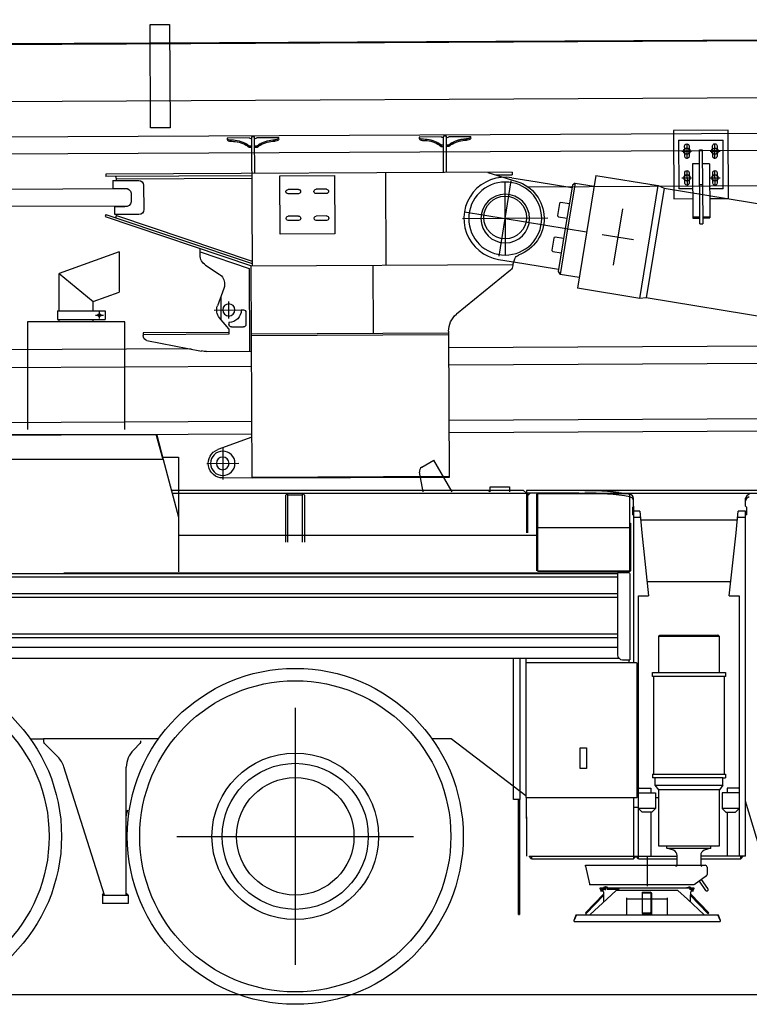
# Model space of a CAD drawing. Units: millimetres. Extents: x -13020 to 46787, y 21597 to 63697.
# Drawn here: x -1020 to 1977, y 52974 to 57018 of the extents above; entities that cross this region are included whole.
import ezdxf

# ---------------------------------------------------------------- set-up
doc = ezdxf.new("R2010")
doc.units = ezdxf.units.MM
doc.layers.get('0').update_dxf_attribs({"linetype": 'CONTINUOUS'})
doc.layers.get('Defpoints').update_dxf_attribs({"linetype": 'CONTINUOUS'})
doc.layers.add('1', color=7, linetype='CONTINUOUS')
doc.styles.get("Standard").update_dxf_attribs({"font": 'txt.shx', "bigfont": 'bigfont.shx'})
doc.dimstyles.new('ME10_DIM_19', dxfattribs={"dimtxt": 250, "dimasz": 312.5, "dimexe": 100, "dimexo": 0, "dimtad": 1, "dimdec": 1, "dimdsep": 46, "dimtxsty": 'Standard', "dimblk1": 'CLOSED', "dimblk2": 'CLOSED', "dimsah": 1, "dimcen": 0.09, "dimclrd": 2, "dimclre": 2, "dimclrt": 1, "dimadec": 0, "dimazin": 0, "dimtfac": 1, "dimtdec": 4, "dimtofl": 0, "dimtmove": 0, "dimatfit": 3, "dimldrblk": 'CLOSED', "dimfxl": 0, "dimtolj": 1, "dimtzin": 0, "dimarcsym": 0})

# ---------------------------------------------------------------- blocks, each defined once
blk = doc.blocks.new('carrier D')
at = {"color": 0, "linetype": 'ByBlock', "lineweight": -2}
for p, q in [((-7824, 1072), (-8070, 982.5)), ((-7824, 1072), (-7824, 906.1)), ((-8070, 829.7), (-8070, 982.5)), ((-8070, 982.5), (-7930, 867.5)), ((-7930, 867.5), (-7824, 906.1)), ((-7930, 829.7), (-7930, 867.5)), ((-8077.2, 829.7), (-8077.2, 793.9)), ((-8077.2, 829.7), (-7880.9, 829.7)), ((-7920.5, 811.8), (-7888.3, 811.8)), ((-7905.4, 825.5), (-7905.4, 798.5)), ((-7880.9, 829.7), (-7880.9, 793.9)), ((-8200, 785), (-8200, 342.7)), ((-7800, 785), (-8200, 785)), ((-8077.2, 793.9), (-7880.9, 793.9)), ((-8070, 785), (-8070, 793.9)), ((-7930, 785), (-7930, 793.9)), ((-7800, 342.7), (-7800, 785)), ((-10184.5, 321), (-7670.9, 321)), ((-7670.9, 319), (-7670.9, 321)), ((-7670.9, 321), (-7669, 319.6)), ((-7670.9, 321), (-7669.4, 321)), ((-7670.9, 321), (-7670.9, 321)), ((-7670.9, 321), (-7670.9, 321)), ((-7670.9, 321), (-7670.9, 321)), ((-7670.9, 321), (-7670.9, 321)), ((-7670.9, 320.9), (-7670.9, 321)), ((-7670.9, 320.9), (-7670.9, 321)), ((-7670.9, 320.9), (-7670.8, 321)), ((-7670.9, 320.9), (-7670.8, 321)), ((-7670.9, 320.8), (-7670.8, 321)), ((-7670.9, 320.8), (-7670.8, 320.9)), ((-7670.9, 320.8), (-7670.8, 320.9)), ((-7670.9, 320.8), (-7670.8, 320.9)), ((-7670.9, 320.7), (-7670.8, 320.9)), ((-7670.9, 320.7), (-7670.8, 320.9)), ((-7670.9, 320.7), (-7670.7, 320.9)), ((-7670.9, 320.7), (-7670.7, 320.9)), ((-7670.9, 320.7), (-7670.7, 320.9)), ((-7670.9, 320.6), (-7670.7, 320.9)), ((-7670.9, 320.6), (-7670.7, 320.9)), ((-7670.9, 320.6), (-7670.7, 320.8)), ((-7670.9, 320.6), (-7670.7, 320.8)), ((-7670.9, 320.5), (-7670.7, 320.8)), ((-7670.9, 320.5), (-7670.6, 320.8)), ((-7670.9, 320.5), (-7670.6, 320.8)), ((-7670.9, 320.5), (-7670.6, 320.8)), ((-7670.9, 320.5), (-7670.6, 320.8)), ((-7670.9, 320.4), (-7670.6, 320.8)), ((-7670.9, 320.4), (-7670.6, 320.8)), ((-7670.9, 320.4), (-7670.6, 320.8)), ((-7670.9, 320.4), (-7670.6, 320.7)), ((-7670.9, 320.3), (-7670.5, 320.7)), ((-7670.9, 320.3), (-7670.5, 320.7)), ((-7670.9, 320.3), (-7670.5, 320.7)), ((-7670.9, 320.3), (-7670.5, 320.7)), ((-7670.9, 320.3), (-7670.5, 320.7)), ((-7670.9, 320.2), (-7670.5, 320.7)), ((-7670.9, 320.2), (-7670.5, 320.7)), ((-7670.9, 320.2), (-7670.4, 320.7)), ((-7670.9, 320.2), (-7670.4, 320.7)), ((-7670.9, 320.1), (-7670.4, 320.6)), ((-7670.9, 320.1), (-7670.4, 320.6)), ((-7670.9, 320.1), (-7670.4, 320.6)), ((-7670.9, 320.1), (-7670.4, 320.6)), ((-7670.9, 320), (-7670.4, 320.6)), ((-7670.9, 320), (-7670.4, 320.6)), ((-7670.9, 320), (-7670.3, 320.6)), ((-7670.9, 320), (-7670.3, 320.6)), ((-7670.9, 320), (-7670.3, 320.6)), ((-7670.9, 319.9), (-7670.3, 320.6)), ((-7670.9, 319.9), (-7670.3, 320.5)), ((-7670.9, 319.9), (-7670.3, 320.5)), ((-7670.9, 319.9), (-7670.3, 320.5)), ((-7670.9, 319.8), (-7670.3, 320.5)), ((-7670.9, 319.8), (-7670.2, 320.5)), ((-7670.9, 319.8), (-7670.2, 320.5)), ((-7670.9, 319.8), (-7670.2, 320.5)), ((-7670.9, 319.8), (-7670.2, 320.5)), ((-7670.9, 319.7), (-7670.2, 320.5)), ((-7670.9, 319.7), (-7670.2, 320.5)), ((-7670.9, 319.7), (-7670.2, 320.5)), ((-7670.9, 319.7), (-7670.2, 320.4)), ((-7670.9, 319.6), (-7670.1, 320.4)), ((-7670.9, 319.6), (-7670.1, 320.4)), ((-7670.9, 319.6), (-7670.1, 320.4)), ((-7670.9, 319.6), (-7670.1, 320.4)), ((-7670.9, 319.5), (-7670.1, 320.4)), ((-7670.9, 319.5), (-7670.1, 320.4)), ((-7670.9, 319.5), (-7670.1, 320.4)), ((-7670.9, 319.5), (-7670.1, 320.4)), ((-7670.9, 319.5), (-7670, 320.4)), ((-7670.9, 319.4), (-7670, 320.3)), ((-7670.9, 319.4), (-7670, 320.3)), ((-7670.9, 319.4), (-7670, 320.3)), ((-7670.9, 319.4), (-7670, 320.3)), ((-7670.9, 319.3), (-7670, 320.3)), ((-7670.9, 319.3), (-7670, 320.3)), ((-7670.9, 319.3), (-7670, 320.3)), ((-7670.9, 319.3), (-7669.9, 320.3)), ((-7670.9, 319.3), (-7669.9, 320.3)), ((-7670.9, 319.2), (-7669.9, 320.3)), ((-7670.9, 319.2), (-7669.9, 320.2)), ((-7670.9, 319.2), (-7669.9, 320.2)), ((-7670.9, 319.2), (-7669.9, 320.2)), ((-7670.9, 319.1), (-7669.9, 320.2)), ((-7670.9, 319.1), (-7669.8, 320.2)), ((-7670.9, 319.1), (-7669.8, 320.2)), ((-7670.9, 319.1), (-7669.8, 320.2)), ((-7670.9, 319.1), (-7669.8, 320.2)), ((-7670.9, 319), (-7669.8, 320.2)), ((-7670.9, 319.1), (-7669.8, 320.2)), ((-7670.9, 319.1), (-7669.8, 320.1)), ((-7670.9, 319), (-7669, 319.6)), ((-7670.9, 319), (-7644.6, 219.5)), ((-7670.8, 319.1), (-7669.8, 320.1)), ((-7670.8, 319.1), (-7669.7, 320.1)), ((-7670.8, 319.1), (-7669.7, 320.1)), ((-7670.7, 319.1), (-7669.7, 320.1)), ((-7670.7, 319.1), (-7669.7, 320.1)), ((-7670.7, 319.1), (-7669.7, 320.1)), ((-7670.6, 319.1), (-7669.7, 320.1)), ((-7670.6, 319.1), (-7669.7, 320.1)), ((-7670.6, 319.1), (-7669.7, 320.1)), ((-7670.5, 319.1), (-7669.6, 320)), ((-7670.5, 319.1), (-7669.6, 320)), ((-7670.5, 319.2), (-7669.6, 320)), ((-7670.5, 319.2), (-7669.6, 320)), ((-7670.4, 319.2), (-7669.6, 320)), ((-7670.4, 319.2), (-7669.6, 320)), ((-7670.4, 319.2), (-7669.6, 320)), ((-7670.3, 319.2), (-7669.6, 320)), ((-7670.3, 319.2), (-7669.5, 320)), ((-7670.3, 319.2), (-7669.5, 320)), ((-7670.2, 319.2), (-7669.5, 319.9)), ((-7670.2, 319.2), (-7669.5, 319.9)), ((-7670.2, 319.2), (-7669.5, 319.9)), ((-7670.1, 319.2), (-7669.5, 319.9)), ((-7670.1, 319.3), (-7669.5, 319.9)), ((-7670.1, 319.3), (-7669.5, 319.9)), ((-7670.1, 319.3), (-7669.4, 319.9)), ((-7670, 319.3), (-7669.4, 319.9)), ((-7670, 319.3), (-7669.4, 319.9)), ((-7670, 319.3), (-7669.4, 319.9)), ((-7669.9, 319.3), (-7669.4, 319.8)), ((-7669.9, 319.3), (-7669.4, 319.8)), ((-7669.9, 319.3), (-7669.4, 319.8)), ((-7669.8, 319.3), (-7669.3, 319.8)), ((-7669.8, 319.3), (-7669.3, 319.8)), ((-7669.8, 319.3), (-7669.3, 319.8)), ((-7669.7, 319.4), (-7669.3, 319.8)), ((-7669.7, 319.4), (-7669.3, 319.8)), ((-7669.7, 319.4), (-7669.3, 319.8)), ((-7669.7, 319.4), (-7669.3, 319.8)), ((-7669.6, 319.4), (-7669.3, 319.8)), ((-7669.6, 319.4), (-7669.2, 319.7)), ((-7669.6, 319.4), (-7669.2, 319.7)), ((-7669.5, 319.4), (-7669.2, 319.7)), ((-7669.5, 319.4), (-7669.2, 319.7)), ((-7669.5, 319.4), (-7669.2, 319.7)), ((-7669.4, 321), (-7669, 319.6)), ((-7669.4, 319.4), (-7669.2, 319.7)), ((-7669.4, 319.4), (-7669.2, 319.7)), ((-7669.4, 319.5), (-7669.2, 319.7)), ((-7669.3, 319.5), (-7669.1, 319.7)), ((-7669.3, 319.5), (-7669.1, 319.7)), ((-7669.3, 319.5), (-7669.1, 319.6)), ((-7669.3, 319.5), (-7669.1, 319.6)), ((-7669.2, 319.5), (-7669.1, 319.6)), ((-7669.2, 319.5), (-7669.1, 319.6)), ((-7669.2, 319.5), (-7669.1, 319.6)), ((-7669.1, 319.5), (-7669.1, 319.6)), ((-7669.1, 319.5), (-7669, 319.6)), ((-7669.1, 319.5), (-7669, 319.6)), ((-7669, 319.6), (-7642.5, 219.5)), ((-7669, 319.5), (-7669, 319.6)), ((-7669, 319.5), (-7669, 319.6)), ((-7644.6, 219.5), (-10186.5, 219.5)), ((-7644.7, 228), (-7579, 228)), ((-7644.6, 219.5), (-7642.5, 219.5)), ((-7642.5, 219.5), (-7579.1, -17.8)), ((-7579, 228), (-7579, -18.3)), ((-6580.1, 187.3), (-6530.4, 216)), ((-6455.3, 86), (-6530.4, 216)), ((-6575.1, 86), (-6589.8, 166.4)), ((-6161.9, 91), (-7608.2, 91)), ((-7605.5, 81), (-6150, 81)), ((-7130, 81), (-7140, 71)), ((-7130, 81), (-7070, 81)), ((-7130, 73.5), (-7130, 81)), ((-7070, 81), (-7060, 71)), ((-7070, 73.5), (-7070, 81)), ((-6305.3, 86), (-6299.7, 91.7)), ((-6299.7, 86), (-6299.7, 106)), ((-6299.7, 106), (-6219.7, 106)), ((-6219.7, 106), (-6219.7, 86)), ((-6161.9, 91), (-6150, 81)), ((-6155.5, 81), (-6145, 81)), ((-6150, 91), (-6150, 81)), ((-5074.9, 91), (-6150, 91)), ((-6150, 81), (-6150, -82.6)), ((-6135, 81), (-6150, 81)), ((-6135, 81), (-6145, 70.9)), ((-6145, 70.9), (-6145, 81)), ((-5934.9, 81), (-6135, 81)), ((-6103.9, 81), (-5725.5, 81)), ((-5910, 91), (-5770, 91)), ((-5770, 81), (-2602.7, 81)), ((-5725.5, -241.5), (-5725.5, 81)), ((-7140, 71), (-7140, -121)), ((-7130, -121), (-7130, 73.5)), ((-7130, 73.5), (-7070, 73.5)), ((-7070, -121), (-7070, 73.5)), ((-7060, -121), (-7060, 71)), ((-6145, -82.6), (-6145, 70.9)), ((-6108, -239), (-6108, 76.9)), ((-6105.5, 76.9), (-6105.5, -239)), ((-5725.5, 78.5), (-6103.9, 78.5)), ((-5710, 26.7), (-5710, 59.8)), ((-5250, 26.7), (-5250, 59.8)), ((-5710, 26.7), (-5715, 21.7)), ((-5715, 21.7), (-5715, -9)), ((-5710, 3.1), (-5715, 3.1)), ((-5710, 26.7), (-5710, -615)), ((-5710, 6.3), (-5710, 0.8)), ((-5685, 6.3), (-5710, 6.3)), ((-5710, 0.8), (-5710, -39)), ((-5685, 6.3), (-5676.6, -82.6)), ((-5289.4, -82.6), (-5281, 6.3)), ((-5250, 6.3), (-5281, 6.3)), ((-5245, 21.7), (-5250, 26.7)), ((-5250, 0.8), (-5250, 6.3)), ((-5245, 3.1), (-5250, 3.1)), ((-5250, -39), (-5250, 0.8)), ((-5245, -9), (-5245, 21.7)), ((-7581, -18.3), (-7579.1, -17.8)), ((-7581, -18.3), (-7579, -18.3)), ((-7579.1, -17.8), (-7579, -18.3)), ((-7579.1, -17.8), (-7579, -18.3)), ((-7579.1, -17.8), (-7579, -18.1)), ((-7579, -18.1), (-7579, -18.3)), ((-7579, -18.3), (-7579, -242)), ((-7579, -18.3), (-7579, -242)), ((-5710, -9), (-5715, -9)), ((-5710, -17.3), (-5682.8, -17.3)), ((-5483, -29.6), (-5681.6, -29.6)), ((-5284.4, -29.6), (-5483, -29.6)), ((-5283.2, -17.3), (-5250, -17.3)), ((-5245, -9), (-5250, -9)), ((-5250, -82.6), (-5250, -39)), ((-5727.1, -61.7), (-6103.9, -61.7)), ((-5725.5, -42.9), (-5723, -42.9)), ((-5723, -42.9), (-5723, -239)), ((-7579, -91.5), (-6108, -91.5)), ((-5725.5, -85.3), (-5723, -85.3)), ((-5676.6, -82.6), (-5648.6, -341.5)), ((-5317.4, -341.5), (-5289.4, -82.6)), ((-5250, -1248.9), (-5250, -82.6)), ((-6105.5, -239), (-5725.5, -239)), ((-5725.5, -241.5), (-6105.5, -241.5)), ((-5725.5, -241.5), (-5723, -239)), ((-5723, -239), (-5725.5, -239)), ((-5776, -264.5), (-11029.5, -264.5)), ((-8331, -249), (-5776, -249)), ((-5776, -247.5), (-8050.5, -247.5)), ((-5776, -245.5), (-5729.6, -245.5)), ((-5776, -245.5), (-5776, -247.5)), ((-5776, -247.5), (-5776, -249)), ((-5776, -249), (-5776, -583.5)), ((-5726, -249.1), (-5726, -603.5)), ((-5655.1, -281.6), (-5483, -281.6)), ((-5483, -281.6), (-5310.9, -281.6)), ((-5776, -332.5), (-11029.5, -332.5)), ((-5776, -348.5), (-11028.1, -348.5)), ((-5690, -1421), (-5690, -341.5)), ((-5690, -341.5), (-5648.6, -341.5)), ((-5317.4, -341.5), (-5276, -341.5)), ((-5276, -341.5), (-5276, -1411)), ((-5776, -498.5), (-11028.1, -498.5)), ((-5776, -513.5), (-11028.1, -513.5)), ((-5607.3, -507.1), (-5602.3, -502.1)), ((-5607.3, -507.1), (-5359.3, -506.9)), ((-5607.3, -507.1), (-5607.3, -656.6)), ((-5602.3, -502.1), (-5364.3, -501.9)), ((-5364.3, -501.9), (-5359.3, -506.9)), ((-5359.3, -506.9), (-5359.3, -656.6)), ((-5776, -553.5), (-11028.1, -553.5)), ((-6203, -598.5), (-11029.1, -598.5)), ((-6177, -598.5), (-6203, -598.5)), ((-6203, -1126.2), (-6203, -598.5)), ((-6177, -598.5), (-6177, -1146)), ((-5769.2, -598.5), (-6177, -598.5)), ((-6151.5, -1169), (-6151.5, -598.5)), ((-5756, -603.5), (-5726, -603.5)), ((-5729.5, -603.5), (-5729.5, -615)), ((-6151.5, -615), (-5698.5, -615)), ((-5698.5, -617), (-5698.5, -615)), ((-5698.5, -615), (-5696.5, -617)), ((-5696.5, -617), (-5698.5, -617)), ((-5696.5, -617), (-5696.5, -1169)), ((-5633, -656.6), (-5333, -656.6)), ((-5633, -672), (-5633, -656.6)), ((-5333, -672), (-5633, -672)), ((-5628.3, -672), (-5628.3, -1073.6)), ((-5338.2, -672), (-5338.2, -1073.6)), ((-5333, -656.6), (-5333, -672)), ((-7100, -801.7), (-7100, -1856.3)), ((-8187.8, -929), (-8134, -929)), ((-8134, -929), (-8134, -936.1)), ((-7662.2, -929), (-8134, -929)), ((-6460, -929), (-6537.8, -929)), ((-6153.2, -1163.3), (-6460, -929)), ((-8134, -936.1), (-8134, -939.9)), ((-8075.2, -1002.8), (-8131.1, -946.9)), ((-7736.9, -946.9), (-7764.7, -974.7)), ((-7734, -939.9), (-7734, -936.1)), ((-5929, -1051), (-5929, -965)), ((-5929, -965), (-5904, -965)), ((-5904, -965), (-5904, -1051)), ((-7884, -1570.5), (-8050.6, -1043.4)), ((-7794, -1570.5), (-7794, -1045.4)), ((-5904, -1051), (-5929, -1051)), ((-5633, -1073.6), (-5333, -1073.6)), ((-5633, -1073.6), (-5633, -1088.2)), ((-5623, -1088.2), (-5633, -1088.2)), ((-5343, -1088.2), (-5623, -1088.2)), ((-5623, -1088.2), (-5623, -1118.2)), ((-5343, -1118.2), (-5343, -1088.2)), ((-5343, -1088.2), (-5333, -1088.2)), ((-5333, -1073.6), (-5333, -1088.2)), ((-6203, -1177.5), (-6203, -1126.2)), ((-5687.7, -1131), (-5685, -1131)), ((-5685, -1131), (-5640, -1131)), ((-5640, -1131), (-5640, -1150.2)), ((-5623, -1118.2), (-5343, -1118.2)), ((-5623, -1118.2), (-5608, -1138.2)), ((-5343, -1118.2), (-5358, -1138.2)), ((-5276, -1131), (-5326, -1131)), ((-5326, -1131), (-5326, -1150.2)), ((-6177, -1146), (-6177, -1177.5)), ((-6149.5, -1169), (-6151.5, -1169)), ((-6151.5, -1169), (-6149.5, -1171)), ((-6150, -1255.9), (-6150, -1171)), ((-6149.5, -1171), (-6149.5, -1169)), ((-5698.5, -1171), (-6149.5, -1171)), ((-5710, -1171), (-5710, -1421)), ((-5696.5, -1169), (-5698.5, -1169)), ((-5698.5, -1169), (-5698.5, -1171)), ((-5698.5, -1171), (-5696.5, -1169)), ((-5690, -1150.2), (-5640, -1150.2)), ((-5640, -1150.2), (-5620, -1150.2)), ((-5620, -1150.2), (-5620, -1160.2)), ((-5620, -1160.2), (-5620, -1172.2)), ((-5620, -1169), (-5608, -1169)), ((-5620, -1172.2), (-5620, -1215.2)), ((-5608, -1138.2), (-5608, -1169)), ((-5358, -1138.2), (-5608, -1138.2)), ((-5608, -1169), (-5608, -1368.2)), ((-5358, -1368.2), (-5358, -1138.2)), ((-5326, -1150.2), (-5346, -1150.2)), ((-5346, -1150.2), (-5346, -1160.2)), ((-5346, -1160.2), (-5346, -1172.2)), ((-5346, -1172.2), (-5346, -1215.2)), ((-5276, -1150.2), (-5326, -1150.2)), ((-6177, -1177.5), (-6203, -1177.5)), ((-6183, -1228.5), (-6183, -1177.5)), ((-6179, -1177.5), (-6179, -1650.5)), ((-5710, -1209), (-5690, -1209)), ((-5141.5, -1547.2), (-5250, -1184)), ((-7794, -1246.1), (-7787.2, -1220.7)), ((-7794, -1570.5), (-7794, -1249)), ((-6183, -1650.5), (-6183, -1228.5)), ((-6150, -1248.9), (-6150, -1411)), ((-5690, -1215.2), (-5675, -1230.2)), ((-5620, -1215.2), (-5690, -1215.2)), ((-5690, -1249.2), (-5690, -1224)), ((-5640, -1230.2), (-5675, -1230.2)), ((-5640, -1230.2), (-5640, -1411)), ((-5635, -1230.2), (-5640, -1230.2)), ((-5635, -1230.2), (-5620, -1215.2)), ((-5346, -1215.2), (-5331, -1230.2)), ((-5276, -1215.2), (-5346, -1215.2)), ((-5331, -1230.2), (-5326, -1230.2)), ((-5326, -1230.2), (-5291, -1230.2)), ((-5326, -1230.2), (-5326, -1411)), ((-5291, -1230.2), (-5276, -1215.2)), ((-5250, -1411), (-5250, -1248.9)), ((-7586.1, -1329), (-6613.9, -1329)), ((-5608, -1368.2), (-5358, -1368.2)), ((-5573, -1378.2), (-5573, -1368.2)), ((-5393, -1378.2), (-5393, -1368.2)), ((-6139.5, -1411), (-5531.5, -1411)), ((-6130, -1421), (-6139.5, -1411)), ((-6130, -1411), (-6130, -1421)), ((-5700, -1411), (-5710, -1421)), ((-5690, -1421), (-5700, -1411)), ((-5654.7, -1412.6), (-5654.7, -1529.3)), ((-5545.9, -1385.6), (-5573, -1378.2)), ((-5573, -1378.2), (-5393, -1378.2)), ((-5531.5, -1446.5), (-5531.5, -1409.6)), ((-5434.5, -1409.6), (-5434.5, -1446.5)), ((-5250, -1411), (-5434.5, -1411)), ((-5393, -1378.2), (-5420, -1385.6)), ((-5270, -1421), (-5259.8, -1411)), ((-5270, -1421), (-5270, -1411)), ((-6130, -1421), (-5710, -1421)), ((-5907.6, -1447.5), (-5416.1, -1447.5)), ((-5907.6, -1451.5), (-5907.6, -1447.5)), ((-5907.6, -1451.5), (-5891, -1524.5)), ((-5690, -1421), (-5531.5, -1421)), ((-5434.5, -1421), (-5270, -1421)), ((-5408.1, -1455.5), (-5408.1, -1485.5)), ((-5411.4, -1491.9), (-5460.8, -1527.7)), ((-5891, -1524.5), (-5891, -1528.5)), ((-5463.1, -1528.5), (-5891, -1528.5)), ((-5825.7, -1536.5), (-5825.7, -1538)), ((-5824.7, -1538), (-5824.7, -1536.5)), ((-5654.7, -1529.3), (-5654.7, -1533.5)), ((-5441.4, -1513.6), (-5414.4, -1550.9)), ((-5404.6, -1543.8), (-5431.6, -1506.6)), ((-7892, -1570.5), (-7886.4, -1563.1)), ((-7892, -1570.5), (-7892, -1605.5)), ((-7892, -1570.5), (-7787, -1570.5)), ((-7787, -1570.5), (-7794, -1563.5)), ((-7787, -1570.5), (-7787, -1605.5)), ((-5907.6, -1643.6), (-5833.8, -1566.1)), ((-5904.7, -1646.3), (-5833.7, -1571.8)), ((-5847.3, -1546.5), (-5829.2, -1546.5)), ((-5847.2, -1540.5), (-5462.2, -1540.5)), ((-5847.2, -1546.5), (-5847.2, -1540.5)), ((-5837.1, -1546.5), (-5844.6, -1546.5)), ((-5844.2, -1551), (-5837.2, -1549.7)), ((-5844.2, -1554.3), (-5844.2, -1551)), ((-5836.9, -1554.3), (-5844.2, -1554.3)), ((-5837.1, -1546.5), (-5837.2, -1554.3)), ((-5837.2, -1554.3), (-5837, -1554.3)), ((-5837.1, -1546.5), (-5829.2, -1546.5)), ((-5829.2, -1546.5), (-5837.1, -1546.5)), ((-5834.2, -1539.5), (-5816.2, -1539.5)), ((-5834.2, -1539.5), (-5834.2, -1540.5)), ((-5834.2, -1540.5), (-5816.2, -1540.5)), ((-5834.2, -1562), (-5833.9, -1562)), ((-5834, -1557.2), (-5833.5, -1581.9)), ((-5829.2, -1541.5), (-5829.2, -1546.5)), ((-5825.7, -1538), (-5824.7, -1538)), ((-5825.2, -1550.3), (-5825.2, -1539.4)), ((-5820.7, -1541.5), (-5771.2, -1541.5)), ((-5820.7, -1546.5), (-5771.2, -1546.5)), ((-5771.2, -1546.5), (-5820.7, -1546.5)), ((-5781.6, -1551.3), (-5820.5, -1587.3)), ((-5816.2, -1539.5), (-5816.2, -1540.5)), ((-5527.9, -1551.3), (-5781.6, -1551.3)), ((-5771.2, -1541.5), (-5771.2, -1546.5)), ((-5674.7, -1558.6), (-5642.7, -1558.6)), ((-5674.7, -1558.6), (-5674.7, -1646.3)), ((-5674.7, -1561.3), (-5642.7, -1561.3)), ((-5638.7, -1649.5), (-5638.7, -1565.3)), ((-5634.7, -1649.5), (-5634.7, -1566.6)), ((-5489, -1587.3), (-5527.9, -1551.3)), ((-5493.2, -1539.5), (-5475.2, -1539.5)), ((-5493.2, -1540.5), (-5475.2, -1540.5)), ((-5480.2, -1546.5), (-5472.3, -1546.5)), ((-5479.2, -1546.5), (-5462.2, -1546.5)), ((-5475.9, -1579.2), (-5475.5, -1557.2)), ((-5475.8, -1571.8), (-5404.7, -1646.3)), ((-5475.7, -1566.1), (-5401.8, -1643.6)), ((-5475.6, -1562), (-5475.3, -1562)), ((-5475.2, -1540.5), (-5475.2, -1539.5)), ((-5472.5, -1554.3), (-5472.2, -1554.3)), ((-5472.2, -1554.3), (-5472.4, -1546.5)), ((-5464.8, -1546.5), (-5472.3, -1546.5)), ((-5472.3, -1549.7), (-5465.2, -1551.3)), ((-5465.2, -1554.3), (-5472.2, -1554.3)), ((-5465.2, -1551.3), (-5465.2, -1554.3)), ((-5462.7, -1546.5), (-5464.8, -1546.5)), ((-5462.2, -1540.5), (-5462.2, -1546.5)), ((-7787, -1605.5), (-7892, -1605.5)), ((-5820.5, -1587.3), (-5888, -1649.5)), ((-5833.5, -1581.9), (-5833.2, -1598.1)), ((-5737.4, -1649.5), (-5737.4, -1581.3)), ((-5634.7, -1587.3), (-5737.4, -1587.3)), ((-5624.6, -1587.3), (-5634.7, -1587.3)), ((-5572.1, -1587.3), (-5624.6, -1587.3)), ((-5572.1, -1581.3), (-5572.1, -1649.5)), ((-5421.5, -1649.5), (-5489, -1587.3)), ((-5476.2, -1598.1), (-5475.9, -1579.2)), ((-6183, -1650.5), (-6179, -1650.5)), ((-5945.2, -1652.1), (-5954.9, -1674)), ((-5954.9, -1674), (-5947.7, -1655.7)), ((-5947.7, -1655.7), (-5945.2, -1652.1)), ((-5945.2, -1652.1), (-5364.3, -1652.1)), ((-5907.6, -1643.6), (-5904.7, -1646.3)), ((-5904.7, -1654.3), (-5904.7, -1646.3)), ((-5674.7, -1643.6), (-5642.7, -1643.6)), ((-5674.7, -1646.3), (-5642.7, -1646.3)), ((-5404.7, -1646.3), (-5401.8, -1643.6)), ((-5364.3, -1652.1), (-5361.8, -1655.7)), ((-5354.6, -1674), (-5364.3, -1652.1)), ((-5361.8, -1655.7), (-5354.6, -1674)), ((-5954.9, -1679), (-5954.9, -1674)), ((-5954.9, -1679), (-5354.6, -1679)), ((-5354.6, -1674), (-5354.6, -1679)), ((-12847.7, -1979), (5210.5, -1979))]:
    blk.add_line(p, q, dxfattribs=at)
for centre, radius in [((-7905.4, 811.8), 6.13), ((-8750, -1329), 690), ((-7100, -1329), 690), ((-8750, -1329), 639), ((-7100, -1329), 639), ((-7100, -1329), 342.2), ((-7100, -1329), 300), ((-7100, -1329), 241.2)]:
    blk.add_circle(centre, radius, dxfattribs=at)
for centre, radius, start, end in [((-6570.1, 169.9), 20, 120.0089, 190.3391), ((-6103.9, 76.9), 4.1, 90, 180), ((-5907.3, -984.5), 1075.4, 80.249, 90.1463), ((-5907.3, -994.4), 1075.4, 80.249, 90.1463), ((-6103.9, 76.9), 1.6, 90, 180), ((-5730.4, 55.2), 20.9, 12.583, 75.3522), ((-5730.4, 45.2), 20.9, 12.583, 75.3522), ((-5229.6, 55.2), 20.9, 104.6478, 167.417), ((-5229.6, 45.2), 20.9, 104.6478, 167.417), ((-6103.9, -63.3), 1.6, 90, 180), ((-5727.1, -63.3), 1.6, 0, 90), ((-5729.6, -249.1), 3.6, 26.3878, 90), ((-5756, -583.5), 20, 180, 270), ((-8124, -939.9), 10, 180, 225), ((-7744, -939.9), 10, 315, 0), ((-8145.9, -1073.5), 100, 17.5365, 45), ((-7694, -1045.4), 100, 135, 180), ((-5687.2, -1128.1), 2.98, 197.3556, 259.224), ((-5279.3, -1127.6), 3.37, 275.8559, 348.8568), ((-5556.5, -1408.3), 25, 0, 65), ((-5409.5, -1408.3), 25, 115, 180), ((-5536.5, -1446.5), 5, 270, 0), ((-5429.5, -1446.5), 5, 180, 270), ((-5416.1, -1455.5), 8, 0, 90), ((-5416.1, -1485.5), 8, 305.9535, 0), ((-5825.2, -1551.5), 15, 91.9102, 126.8699), ((-5825.2, -1551.5), 15, 53.1301, 88.0898), ((-5484.2, -1551.5), 15, 53.1301, 88.0898), ((-5837, -1557.3), 3, 1, 90.1002), ((-5642.7, -1566.6), 8, 0, 90), ((-5642.7, -1565.3), 4, 0, 90), ((-5472.5, -1557.3), 3, 90, 178.9995), ((-5409.5, -1547.4), 6, 215.9535, 35.9535), ((-5642.7, -1651.6), 8, 15.3054, 90), ((-5642.7, -1650.3), 4, 12.5631, 90)]:
    blk.add_arc(centre, radius, start, end, dxfattribs=at)
blk = doc.blocks.new('_CLOSED')
at = {"color": 0, "linetype": 'ByBlock'}
for p, q in [((-1, 0.166667), (0, 0)), ((-1, 0.166667), (-1, -0.166667)), ((0, 0), (-1, -0.166667)), ((0, 0), (-1, 0))]:
    blk.add_line(p, q, dxfattribs=at)
blk = doc.blocks.new('*D30')
at = {"layer": '1', "color": 2, "lineweight": -2}
for p, q in [((-6872.9, 56306.5), (-6872.9, 58859.5)), ((13227.1, 55230.4), (13227.1, 58859.5)), ((-6560.4, 58759.5), (12914.6, 58759.5))]:
    blk.add_line(p, q, dxfattribs=at)
at = {"layer": 'Defpoints', "color": 0}
for p in [(13227.1, 58759.5), (-6872.9, 56306.5), (13227.1, 55230.4)]:
    blk.add_point(p, dxfattribs=at)
at = {"layer": '1', "color": 2, "lineweight": -2, "xscale": 312.5, "yscale": 312.5, "zscale": 312.5, "rotation": 180}
blk.add_blockref('_CLOSED', (-6872.9, 58759.5), dxfattribs=at)
at = {"layer": '1', "color": 2, "lineweight": -2, "xscale": 312.5, "yscale": 312.5, "zscale": 312.5}
blk.add_blockref('_CLOSED', (13227.1, 58759.5), dxfattribs=at)
at = {"layer": '1', "color": 1, "insert": (3177.1, 58906), "char_height": 250, "attachment_point": 5}
blk.add_mtext('\\A1;ca.20,1m', dxfattribs=at)
blk = doc.blocks.new('*U28')
at = {"color": 0, "linetype": 'ByBlock', "lineweight": -2}
for p, q in [((-4910, 976.6), (-4806.5, 959.6)), ((-4565.2, 986), (-4641.2, 522.1)), ((-4565.2, 986), (-4308.6, 943.9)), ((-4962.4, 654.1), (-4912.7, 963.6)), ((-4806.5, 959.6), (-4663.3, 936.2)), ((-4661.7, 946.1), (-4690.8, 768.4)), ((-4650.7, 954.4), (-4681.4, 766.9)), ((-4650.7, 954.4), (-4661.7, 946.1)), ((-4650.7, 954.4), (-4572.5, 941.5)), ((-4384.6, 480.1), (-4308.6, 943.9)), ((-4285.3, 933), (-4359, 483)), ((-4308.6, 943.9), (-4285.3, 933)), ((-4285.3, 933), (-318.4, 283.2)), ((-4714.7, 870.3), (-4722.6, 821.7)), ((-4674.4, 868.7), (-4708.9, 874.4)), ((-5104.2, 836.1), (-4770.9, 781.5)), ((-4718.5, 816), (-4683.9, 810.3)), ((-4455.9, 849), (-4493.9, 617.1)), ((-4937.5, 808.8), (-4603.2, 754)), ((-4697.7, 726.5), (-4732.2, 732.1)), ((-4690.8, 768.4), (-4719.9, 590.7)), ((-4681.4, 766.9), (-4712.2, 579.4)), ((-4539, 743.5), (-4410.7, 722.5)), ((-4738, 728), (-4745.9, 679.5)), ((-4741.8, 673.7), (-4707.3, 668.1)), ((-4965, 641.1), (-4861.1, 624)), ((-4861.1, 624), (-4718.3, 600.6)), ((-4719.9, 590.7), (-4712.2, 579.4)), ((-4633.9, 566.5), (-4712.2, 579.4)), ((-4384.6, 480.1), (-4641.2, 522.1)), ((-4359, 483), (-4384.6, 480.1)), ((-392.1, -166.8), (-4359, 483)), ((-318.4, 283.2), (-392.1, -166.8)), ((-297.9, 284.9), (-373.2, -175)), ((-318.4, 283.2), (-297.9, 284.9)), ((-297.9, 284.9), (-228.8, 273.6)), ((-228.8, 273.6), (-304.1, -186.3)), ((-238.2, 216.3), (40.2, 144.5)), ((-224.4, -132.8), (-170.3, 197.5)), ((18.7, 114.3), (-18.6, -113.4)), ((-137.8, 22.6), (137.8, -22.6)), ((-294.7, -129), (-8, -149.8)), ((-373.2, -175), (-392.1, -166.8)), ((-304.1, -186.3), (-373.2, -175))]:
    blk.add_line(p, q, dxfattribs=at)
for centre, radius in [((-4937.8, 813.1), 87.5), ((0, 0), 130), ((0, 0), 92.5)]:
    blk.add_circle(centre, radius, dxfattribs=at)
for centre, radius, start, end in [((-4937.5, 808.8), 170, 80.6965, 260.6965), ((-4709.7, 869.4), 5, 80.6965, 170.6965), ((-4717.7, 820.9), 5, 170.6965, 260.6965), ((-4733, 727.2), 5, 80.6965, 170.6965), ((-4741, 678.7), 5, 170.6965, 260.6965), ((0, 0), 150, 266.9487, 74.4443)]:
    blk.add_arc(centre, radius, start, end, dxfattribs=at)
blk = doc.blocks.new('base')
at = {"color": 0, "linetype": 'ByBlock', "lineweight": -2}
for p, q in [((8814.7, 314), (8814.7, -111)), ((8894.7, 314), (8814.7, 314)), ((8894.7, -111), (8894.7, 314)), ((815, 234), (14260, 234)), ((6152, 238), (8892.9, 238)), ((8892.9, 238), (10794, 238)), ((-122.3, 0), (14540, 0)), ((8814.7, -111), (8894.7, -111)), ((950, -146), (14260, -146)), ((6522.5, -412), (6522.5, -132)), ((6522.5, -132), (6747.5, -132)), ((6747.5, -132), (6747.5, -412)), ((7580, -153.7), (7670, -153.7)), ((7580, -159.4), (7580, -153.7)), ((7594, -161.5), (7597.3, -161.5)), ((7680, -157.1), (7670, -153.7)), ((7680, -300), (7680, -150)), ((7680, -150), (7692, -150)), ((7692, -300), (7692, -150)), ((7702, -153.7), (7692, -157.1)), ((7702, -153.7), (7792, -153.7)), ((7778, -161.5), (7774.7, -161.5)), ((7792, -153.7), (7792, -159.4)), ((8368, -159.4), (8368, -153.7)), ((8368, -153.7), (8458, -153.7)), ((8382, -161.5), (8385.3, -161.5)), ((8468, -157.1), (8458, -153.7)), ((8468, -300), (8468, -150)), ((8468, -150), (8480, -150)), ((8480, -150), (8480, -159.4)), ((8490, -153.7), (8480, -157.1)), ((8480, -159.4), (8480, -680)), ((8490, -153.7), (8580, -153.7)), ((8566, -161.5), (8562.7, -161.5)), ((8580, -153.7), (8580, -159.4)), ((8580, -153.7), (8580, -159.4)), ((6543.5, -372), (6543.5, -171.9)), ((6726.5, -171.9), (6543.5, -171.9)), ((6568.5, -196), (6568.5, -208.3)), ((6577.5, -248.5), (6577.5, -187.1)), ((6586.5, -208.3), (6586.5, -196)), ((6683.5, -196), (6683.5, -208.3)), ((6692.5, -187.1), (6692.5, -248.5)), ((6701.5, -208.3), (6701.5, -196)), ((6726.5, -171.9), (6726.5, -372)), ((7594, -167.2), (7597.3, -167.2)), ((7657.2, -177.7), (7670, -187.9)), ((7657.2, -183.4), (7670, -193.6)), ((7670, -193.6), (7670, -187.9)), ((7670, -187.9), (7680, -187.9)), ((7670, -193.6), (7680, -193.6)), ((7692, -187.9), (7702, -187.9)), ((7692, -193.6), (7702, -193.6)), ((7702, -187.9), (7714.8, -177.7)), ((7702, -193.6), (7714.8, -183.4)), ((7702, -187.9), (7702, -193.6)), ((7778, -167.2), (7774.7, -167.2)), ((8382, -167.2), (8385.3, -167.2)), ((8445.2, -177.7), (8458, -187.9)), ((8445.2, -183.4), (8458, -193.6)), ((8458, -187.9), (8468, -187.9)), ((8458, -193.6), (8458, -187.9)), ((8458, -193.6), (8468, -193.6)), ((8480, -187.9), (8490, -187.9)), ((8480, -193.6), (8490, -193.6)), ((8490, -187.9), (8502.8, -177.7)), ((8490, -193.6), (8502.8, -183.4)), ((8490, -187.9), (8490, -193.6)), ((8566, -167.2), (8562.7, -167.2)), ((295.1, -216), (13825, -216)), ((6596.6, -217), (6556.4, -217)), ((6577.5, -203.1), (6565.5, -210.1)), ((6565.5, -210.1), (6565.5, -223.9)), ((6565.5, -223.9), (6577.5, -230.9)), ((6568.5, -225.7), (6568.5, -238)), ((6589.5, -210.1), (6577.5, -203.1)), ((6577.5, -230.9), (6589.5, -223.9)), ((6586.5, -238), (6586.5, -225.7)), ((6589.5, -223.9), (6589.5, -210.1)), ((6629, -212), (6629, -515.6)), ((6641, -212), (6629, -212)), ((6641, -515.6), (6641, -212)), ((6713.7, -217), (6673.4, -217)), ((6692.5, -203.1), (6680.5, -210.1)), ((6680.5, -210.1), (6680.5, -223.9)), ((6680.5, -223.9), (6692.5, -230.9)), ((6683.5, -225.7), (6683.5, -238)), ((6704.5, -210.1), (6692.5, -203.1)), ((6692.5, -230.9), (6704.5, -223.9)), ((6701.5, -238), (6701.5, -225.7)), ((6704.5, -223.9), (6704.5, -210.1)), ((6600, -269), (6629, -269)), ((6600, -269), (6600, -491.8)), ((6641, -269), (6670, -269)), ((6670, -269), (6670, -491.8)), ((6577.5, -313.1), (6565.5, -320.1)), ((6565.5, -320.1), (6565.5, -333.9)), ((6568.5, -306), (6568.5, -318.3)), ((6577.5, -358.5), (6577.5, -297.1)), ((6589.5, -320.1), (6577.5, -313.1)), ((6586.5, -318.3), (6586.5, -306)), ((6589.5, -333.9), (6589.5, -320.1)), ((6692.5, -313.1), (6680.5, -320.1)), ((6680.5, -320.1), (6680.5, -333.9)), ((6683.5, -306), (6683.5, -318.3)), ((6692.5, -297.1), (6692.5, -358.5)), ((6704.5, -320.1), (6692.5, -313.1)), ((6701.5, -318.3), (6701.5, -306)), ((6704.5, -333.9), (6704.5, -320.1)), ((7509.9, -300), (7391.7, -337.5)), ((7410, -300), (7410, -310)), ((7410, -300), (9080, -300)), ((7478.4, -310), (7410, -310)), ((7930, -680), (7930, -300)), ((8365, -310), (8140, -310)), ((8140, -310), (8140, -550)), ((8365, -550), (8365, -310)), ((8480, -310), (9080, -310)), ((9036.2, -319.5), (8480, -319.5)), ((9036.2, -319.5), (9039.2, -310)), ((9036.2, -326), (9036.2, -319.5)), ((9080, -300), (9080, -310)), ((246.3, -361.1), (7345.4, -361)), ((6596.6, -327), (6556.4, -327)), ((6565.5, -333.9), (6577.5, -340.9)), ((6568.5, -335.7), (6568.5, -348)), ((6577.5, -340.9), (6589.5, -333.9)), ((6586.5, -348), (6586.5, -335.7)), ((6641, -354), (6629, -354)), ((6713.7, -327), (6673.4, -327)), ((6680.5, -333.9), (6692.5, -340.9)), ((6683.5, -335.7), (6683.5, -348)), ((6692.5, -340.9), (6704.5, -333.9)), ((6701.5, -348), (6701.5, -335.7)), ((7440, -638), (7440, -342)), ((8924.5, -346), (8924.5, -446)), ((9051.3, -326), (8944.5, -326)), ((8988.1, -361), (14260, -361)), ((9051.3, -358.5), (9002.2, -358.5)), ((9051.3, -326), (9051.3, -358.5)), ((6543.5, -372), (6600, -372)), ((6670, -372), (6726.5, -372)), ((8174, -366), (8216, -366)), ((8174, -384), (8216, -384)), ((8289, -366), (8331, -366)), ((8289, -384), (8331, -384)), ((8976, -378.5), (8976, -413.5)), ((6600, -412), (6522.5, -412)), ((6747.5, -412), (6670, -412)), ((8988.2, -431), (14260, -431)), ((9044, -433.5), (9002.2, -433.5)), ((9044, -466), (9044, -433.5)), ((8174, -476), (8216, -476)), ((8289, -476), (8331, -476)), ((9079.9, -464.9), (8480, -670)), ((9036.2, -469.7), (8480, -659.9)), ((9083.1, -474.3), (8483.2, -679.5)), ((8944.5, -466), (9044, -466)), ((9036.2, -469.7), (9036.2, -466)), ((9039.2, -478.8), (9036.2, -469.7)), ((9079.9, -464.9), (9083.1, -474.3)), ((6600, -488), (6629, -488)), ((6600, -488), (6629, -488)), ((6629, -491.8), (6600, -491.8)), ((6641, -515.6), (6629, -515.6)), ((6641, -488), (6670, -488)), ((6670, -491.8), (6641, -491.8)), ((7264.8, -490), (7615.2, -490)), ((8174, -494), (8216, -494)), ((8289, -494), (8331, -494)), ((8140, -550), (8365, -550)), ((8694, -620.7), (8492.6, -689.6)), ((8694, -634), (8694, -607.4)), ((7410, -680), (7401.1, -655.6)), ((7410, -680), (8485, -680)), ((7410, -680), (7410, -683.2)), ((7985, -680), (7985, -959.3)), ((8485, -1552), (8485, -680)), ((8671.6, -675.7), (8616.4, -712.3)), ((7419.1, -702.5), (7642.2, -882.3)), ((8492.6, -689.6), (8492.6, -1030)), ((8597.2, -771.6), (8623.8, -842.4)), ((8610, -805.6), (8610, -898.5)), ((8577, -894.8), (8577, -825.6)), ((8507, -870), (8507, -920)), ((8526, -860), (8517, -860)), ((8637.7, -860), (8527, -860)), ((8567, -930), (8517, -930)), ((8577, -937.9), (8615.4, -892.1)), ((8577, -911), (8577, -920)), ((7675, -951.8), (7675, -1552)), ((7675, -959.3), (8485, -959.3)), ((7675, -966.8), (8485, -966.8)), ((8577, -937.9), (8577, -960)), ((8577, -952), (8930, -952)), ((8577, -960), (8930, -960)), ((8930, -952), (8930, -963.6)), ((8913.9, -983.2), (8689.7, -1028.1)), ((3500, -1019.5), (7675, -1019.5)), ((8670.1, -1030), (8485, -1030)), ((8732.5, -1019.5), (12262, -1019.5)), ((3536.1, -1091.5), (7675, -1091.5)), ((11222, -1091.5), (8485, -1091.5)), ((4000, -1318), (7675, -1318)), ((11222, -1318), (8485, -1318)), ((7675, -1367.5), (589, -1367.5)), ((11222, -1370), (8485, -1370)), ((8485, -1382.5), (8625.5, -1433.6)), ((8605, -1424), (8605, -1556)), ((8671, -1490), (8539, -1490)), ((8485, -1546.7), (7675, -1546.7)), ((8605, -1550), (7675, -1550)), ((7675, -1552), (8485, -1552))]:
    blk.add_line(p, q, dxfattribs=at)
blk.add_lwpolyline([(7657.2, -177.7), (7657, -177.6), (7656.5, -177.3), (7655.5, -176.9), (7654.2, -176.3), (7652.6, -175.5), (7650.8, -174.6), (7648.7, -173.6), (7646.5, -172.6), (7644.1, -171.5), (7641.7, -170.5), (7639.4, -169.5), (7637.1, -168.6), (7634.9, -167.8), (7633, -167.2), (7631.3, -166.6), (7630, -166.2), (7629, -165.9), (7628.4, -165.8), (7628.2, -165.7), (7628, -165.7), (7627.4, -165.5), (7626.4, -165.2), (7625, -164.9), (7623.3, -164.5), (7621.3, -164.2), (7619, -163.8), (7616.6, -163.4), (7614, -163), (7611.4, -162.7), (7608.9, -162.5), (7606.4, -162.2), (7604.1, -162), (7602, -161.9), (7600.2, -161.8), (7598.8, -161.7), (7597.7, -161.6), (7597.3, -161.5), (7597.3, -161.5)], dxfattribs=at)
for centre, radius in [((6577.5, -217), 12), ((6692.5, -217), 12), ((6577.5, -327), 12), ((6692.5, -327), 12), ((7440, -490), 150), ((7440, -490), 100), ((8577, -860), 25), ((8605, -1490), 50), ((8605, -1490), 26)]:
    blk.add_circle(centre, radius, dxfattribs=at)
for centre, radius, start, end in [((7776, -285.3), 123.7, 90.5656, 119.6396), ((8384, -285.3), 123.7, 60.3605, 89.4341), ((8564, -285.3), 123.7, 90.5659, 119.6394), ((6577.5, -196), 9, 0, 180), ((6692.5, -196), 9, 0, 180), ((7596.5, -289.3), 122.1, 60.2623, 89.6345), ((7775.5, -289.2), 122, 90.3613, 119.7419), ((8383.3, -292.7), 125.5, 60.4635, 89.0924), ((8564.7, -292.7), 125.5, 90.9076, 119.5365), ((6577.5, -238), 9, 180, 0), ((6692.5, -238), 9, 180, 0), ((6577.5, -306), 9, 0, 180), ((6692.5, -306), 9, 0, 180), ((6577.5, -348), 9, 180, 0), ((6692.5, -348), 9, 180, 0), ((7440, -490), 160, 107.5807, 250.2991), ((8944.5, -346), 20, 90, 180), ((8999.1, -381.6), 23.3, 82.3381, 172.3381), ((8174, -375), 9, 90, 270), ((8216, -375), 9, 270, 90), ((8289, -375), 9, 90, 270), ((8331, -375), 9, 270, 90), ((8999.1, -410.4), 23.3, 187.6619, 277.6619), ((8174, -485), 9, 90, 270), ((8216, -485), 9, 270, 90), ((8289, -485), 9, 90, 270), ((8331, -485), 9, 270, 90), ((8944.5, -446), 20, 180, 270), ((7377.6, -664.2), 25, 19.9992, 70.2991), ((8644, -634), 50, 303.5573, 360), ((7435, -683.2), 25, 180, 230.5033), ((8644, -754), 50, 123.5573, 180), ((8644, -754), 50, 180, 200.5915), ((8577, -860), 50, 320.0919, 20.5915), ((7585, -951.8), 90, 360, 50.5033), ((8517, -870), 10, 90, 180), ((8577, -860), 51, 180, 270), ((8517, -920), 10, 180, 270), ((8567, -920), 10, 270, 360), ((8910, -963.6), 20, 281.3099, 360), ((8670.1, -930), 100, 270, 281.3099), ((8605, -1490), 60, 270, 70)]:
    blk.add_arc(centre, radius, start, end, dxfattribs=at)
for centre in [(7594, -153.7), (7594, -159.4), (8382, -153.7), (8382, -159.4)]:
    blk.add_ellipse(centre, major_axis=(-14, 0), ratio=0.558541, start_param=6.283186, end_param=7.853982, dxfattribs=at)
at = {"color": 0, "linetype": 'ByBlock', "lineweight": -2, "extrusion": (0, 0, -1)}
for centre in [(7778, -153.7), (7778, -159.4), (8566, -153.7), (8566, -159.4)]:
    blk.add_ellipse(centre, major_axis=(14, 0), ratio=0.558541, start_param=6.283186, end_param=7.853982, dxfattribs=at)

msp = doc.modelspace()

# ---------------------------------------------------------------- linework, layer by layer
at = {"color": 7, "linetype": 'Continuous'}
msp.add_line((-7532.181, 53013.867), (12422.684, 53013.867), dxfattribs=at)

# ---------------------------------------------------------------- block references
at = {"linetype": 'Continuous', "xscale": -1, "rotation": 0.2786663342693441}
msp.add_blockref('base', (8412.154, 56727.867), dxfattribs=at)
for name, p in [('*U28', (5912.154, 55392.867)), ('carrier D', (7212.154, 54992.867))]:
    msp.add_blockref(name, p)

# ---------------------------------------------------------------- dimensions: what is measured, and where the dimension line sits
at = {"layer": '1'}
dim = msp.add_linear_dim(base=(13227.138, 58759.493), p1=(-6872.882, 56306.521), p2=(13227.138, 55230.367), text='ca.20,1m', dimstyle='ME10_DIM_19', dxfattribs=at)
dim.commit()
dim.dimension.update_dxf_attribs({"geometry": '*D30', "text_midpoint": (3177.128, 58905.952)})

doc.saveas('drawing.dxf')
